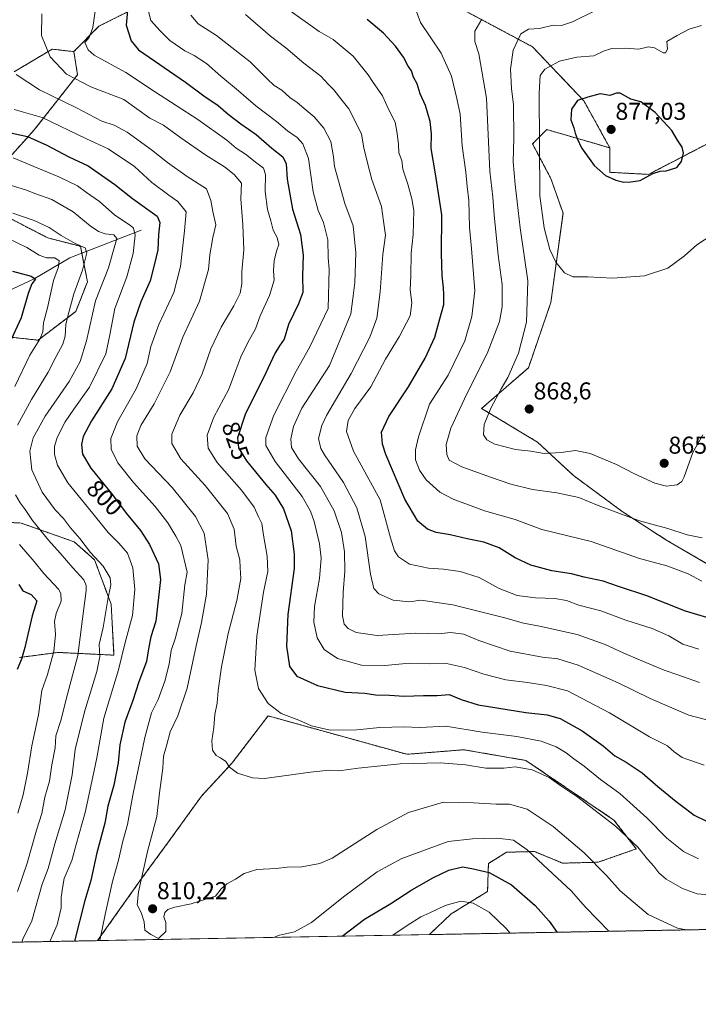
# Model space of a CAD drawing. Units: metres. Extents: x 624504 to 627958, y 4729554 to 4731929.
# Drawn here: x 625944 to 626223, y 4729554 to 4729958 of the extents above; entities that cross this region are included whole.
import ezdxf
from ezdxf.enums import TextEntityAlignment as Align

# ---------------------------------------------------------------- set-up
doc = ezdxf.new("R2010")
doc.units = ezdxf.units.M
doc.header["$MEASUREMENT"] = 0
doc.linetypes.add('TRAZOS', pattern=[0.75, 0.5, -0.25])
for name, color, linetype, lineweight in [('Arbolado forestal', 92, 'TRAZOS', 0), ('Arbolado forestal CxS', 92, 'Continuous', 0), ('Carátula', 7, 'Continuous', 5), ('Comarca CxS', 133, 'Continuous', 0), ('Comunidad Autónoma CxS', 142, 'Continuous', 0), ('Corriente natural lineal', 142, 'Continuous', 13), ('Curva de nivel maestra', 36, 'Continuous', 30), ('Curva de nivel normal', 36, 'Continuous', 0), ('Entidad de ámbito territorial CxS', 92, 'Continuous', 0), ('Espacio natural protegido CxS', 2, 'Continuous', 0), ('Matorral', 135, 'Continuous', 0), ('Matorral CxS', 135, 'Continuous', 0), ('Municipio CxS', 142, 'Continuous', 0), ('Pastizal CxS', 92, 'Continuous', 0), ('Provincia CxS', 1, 'Continuous', 0), ('Punto de cota en terreno', 7, 'Continuous', 0), ('Rótulo de curva de nivel directora', 19, 'Continuous', 0), ('Rótulo de punto de cota en terreno', 19, 'Continuous', 0)]:
    doc.layers.add(name, color=color, linetype=linetype, lineweight=lineweight)
doc.styles.add('Arial', font='txt', dxfattribs={"height": 0.2})

# ---------------------------------------------------------------- blocks, each defined once
blk = doc.blocks.new('*U150')
at = {"layer": 'Arbolado forestal CxS', "color": 92, "linetype": 'Continuous', "lineweight": 0}
for points in [[(626303.51, 4729959.79, 885.91), (626307.69, 4729949.75, 883.07), (626290.97, 4729925.49, 875.15), (626274.24, 4729917.96, 873.16), (626247.49, 4729917.96, 872.51), (626202.34, 4729894.54, 874.96), (626186.46, 4729895.38, 875.18), (626186.46, 4729905.42, 876.22), (626175.76, 4729924.81, 875.11), (626154.67, 4729946.97, 866.94), (626123.04, 4729963.84, 857.09)], [(625995.45, 4729964.9, 828.36), (625976.47, 4729955.41, 820.49), (625966.19, 4729944.95, 818.55), (625957.27, 4729945.99, 815.66), (625941.64, 4729936.69, 809.94)]]:
    blk.add_polyline3d(points, dxfattribs=at)
blk = doc.blocks.new('*U156')
at = {"layer": 'Matorral CxS', "color": 135, "linetype": 'Continuous', "lineweight": 0}
for points in [[(625941.64, 4729936.69, 809.94), (625957.27, 4729945.99, 815.66), (625966.19, 4729944.95, 818.55), (625967.7, 4729935.46, 815.75), (625949.87, 4729912.77, 801.58), (625938.76, 4729900.41, 794.2)], [(625935.5, 4729878.73, 784.26), (625955.44, 4729868.44, 783.37), (625968.86, 4729864.98, 784.72), (625971.77, 4729850.44, 786.59), (625967.01, 4729838.25, 786.76), (625951.44, 4729826.41, 779.39), (625937.43, 4729827.96, 772.87)], [(625913.95, 4729753.03, 771.72), (625944.47, 4729751.28, 782.84), (625966.25, 4729743.58, 788.43), (625974.69, 4729736.18, 789.24), (625981.5, 4729717.93, 790.48), (625982.67, 4729697, 792.88), (625959.6, 4729698.14, 780.53), (625943.78, 4729696.03, 774.63)]]:
    blk.add_polyline3d(points, dxfattribs=at)
blk = doc.blocks.new('*U157')
at = {"layer": 'Pastizal CxS', "color": 92, "linetype": 'Continuous', "lineweight": 0}
for points in [[(626048.44, 4729671.38, 819.26), (626103.05, 4729656.27, 816.18), (626126.48, 4729658.15, 816.58), (626151.99, 4729653.73, 815.83), (626188.16, 4729629.25, 815.21), (626197.35, 4729617.42, 814.45), (626181.62, 4729611.93, 810.14), (626167.03, 4729611.55, 806.86), (626155.48, 4729616.34, 805.23), (626144.06, 4729616.04, 803.09), (626136.56, 4729611.4, 800.84), (626136.22, 4729599.96, 796.83), (626121.22, 4729590.68, 793.3), (626112.28, 4729582.2, 791.88), (625975.92, 4729579.71, 804.51), (625993.34, 4729604.3, 809.64), (626004.94, 4729620.12, 811.46), (626018.65, 4729639.1, 814.19), (626031.3, 4729652.8, 815.08), (626045.99, 4729672.05, 818.94), (626048.09, 4729671.47, 819.22), (626048.44, 4729671.38, 819.26)], [(626551.62, 4729590.24, 782.99), (626379.6, 4729587.09, 784.87), (626422.29, 4729608.62, 782.84), (626445.53, 4729618.11, 779.9), (626468.99, 4729619.35, 772.93), (626474.13, 4729616.72, 773.07), (626497.29, 4729604.84, 777.58), (626517.8, 4729597.11, 778.09), (626543.29, 4729593.32, 781.52), (626551.62, 4729590.24, 782.99)], [(625938.55, 4729579.03, 786.92), (625902.66, 4729578.37, 774.64), (625902.66, 4729583.21, 774.01), (625924.8, 4729587.43, 779.87), (625938.55, 4729579.03, 786.92)]]:
    blk.add_polyline3d(points, close=True, dxfattribs=at)
blk = doc.blocks.new('*U163')
at = {"layer": 'Curva de nivel normal', "color": 36, "linetype": 'Continuous', "lineweight": 0}
for points in [[(625938.87, 4729868.26, 780), (625946.86, 4729864.45, 780), (625951.85, 4729861.36, 780), (625954.98, 4729860.31, 780), (625958.36, 4729860.18, 780), (625960.13, 4729859.02, 780), (625959.81, 4729856.54, 780), (625957.84, 4729850.9, 780), (625955.36, 4729839.64, 780), (625953.74, 4729833.54, 780), (625953.41, 4729829.81, 780), (625952.17, 4729826.85, 780), (625948.04, 4729820.21, 780), (625941.9, 4729807.39, 780)], [(625943.83, 4729742.44, 780), (625949.88, 4729735.42, 780), (625953.8, 4729730.57, 780), (625959.81, 4729724.11, 780), (625960.85, 4729722.31, 780), (625960.92, 4729719.14, 780), (625958.86, 4729714.14, 780), (625958.21, 4729710.8, 780), (625958.61, 4729705.47, 780), (625957.96, 4729698.55, 780), (625955.31, 4729689.12, 780), (625952.96, 4729682.46, 780), (625951.66, 4729672.45, 780), (625948.95, 4729659.8, 780), (625947.17, 4729648.48, 780), (625945.32, 4729639.56, 780), (625943.16, 4729632.12, 780)]]:
    blk.add_polyline3d(points, dxfattribs=at)
blk = doc.blocks.new('*U168')
at = {"layer": 'Curva de nivel normal', "color": 36, "linetype": 'Continuous', "lineweight": 0}
for points in [[(625941.71, 4729921.25, 805), (625953.18, 4729917.9, 805), (625971.31, 4729909.18, 805), (625980.31, 4729905, 805), (625991.16, 4729897.72, 805), (625998.2, 4729891.18, 805), (626005.2, 4729885.98, 805), (626008.91, 4729883.42, 805), (626012.36, 4729879.18, 805), (626011.68, 4729871.35, 805), (626010.05, 4729856.71, 805), (626007.22, 4729846.02, 805), (626001.07, 4729832.79, 805), (625997.86, 4729823.81, 805), (625996.27, 4729816.85, 805), (625991.84, 4729806.4, 805), (625984.14, 4729792.86, 805), (625981.34, 4729785.99, 805), (625981.54, 4729781.61, 805), (625984.31, 4729776.04, 805), (625990.66, 4729767.99, 805), (625999.63, 4729758.04, 805), (626004.84, 4729751.32, 805), (626008.06, 4729745.86, 805), (626010.12, 4729742.06, 805), (626012.8, 4729731.14, 805), (626011.79, 4729725.84, 805), (626010.49, 4729714.08, 805), (626007.85, 4729703.71, 805), (626006.21, 4729698.94, 805), (626005.32, 4729693.32, 805), (626003.6, 4729686.34, 805), (626000.76, 4729678.8, 805), (625998.04, 4729673.26, 805), (625995.3, 4729663.14, 805), (625990.47, 4729639.42, 805), (625988.23, 4729627.5, 805), (625986.31, 4729620.58, 805), (625984.55, 4729612.82, 805), (625982.12, 4729604.08, 805), (625979.04, 4729590.4, 805), (625976.82, 4729579.73, 805)], [(626048.28, 4729581.03, 805), (626050.74, 4729582, 805), (626056.81, 4729583.38, 805), (626063.82, 4729587.15, 805), (626077, 4729597.73, 805), (626090.83, 4729607.97, 805), (626100.98, 4729613.4, 805), (626120.06, 4729620.44, 805), (626129.96, 4729621.52, 805), (626140.15, 4729621.86, 805), (626146.91, 4729620.95, 805), (626152.52, 4729617.09, 805), (626159.09, 4729610.82, 805), (626170.52, 4729600.16, 805), (626176.49, 4729593.41, 805), (626186.04, 4729583.55, 805)]]:
    blk.add_polyline3d(points, dxfattribs=at)
blk = doc.blocks.new('*U178')
at = {"layer": 'Curva de nivel normal', "color": 36, "linetype": 'Continuous', "lineweight": 0}
blk.add_polyline3d([(625944.74, 4729579.14, 790), (625945.2, 4729580.33, 790), (625948.95, 4729587.81, 790), (625953.17, 4729602.97, 790), (625955.61, 4729609.36, 790), (625958.41, 4729619.44, 790), (625962.66, 4729633.52, 790), (625965.45, 4729647.84, 790), (625966.65, 4729658.21, 790), (625970.52, 4729673.72, 790), (625975.68, 4729690.29, 790), (625976.91, 4729696.42, 790), (625976.61, 4729701.44, 790), (625978.18, 4729708.43, 790), (625980.17, 4729719.86, 790), (625981.38, 4729725.86, 790), (625981.04, 4729728.78, 790), (625978.26, 4729733.58, 790), (625973.08, 4729739.16, 790), (625968.68, 4729745, 790), (625964.8, 4729749.32, 790), (625961.94, 4729753.14, 790), (625958.51, 4729756.69, 790), (625953.19, 4729764.02, 790), (625948.89, 4729773.17, 790), (625948.14, 4729780.84, 790), (625949.45, 4729786.31, 790), (625954.33, 4729795.17, 790), (625964.27, 4729809.48, 790), (625968.77, 4729817.62, 790), (625971.31, 4729826.08, 790), (625975.08, 4729842.52, 790), (625980.41, 4729856.13, 790), (625982.5, 4729863.39, 790), (625983.78, 4729868.24, 790), (625982.58, 4729869.72, 790), (625979.05, 4729870.09, 790), (625976.25, 4729871.05, 790), (625972.91, 4729873.38, 790), (625965.9, 4729879.18, 790), (625957.17, 4729884.21, 790), (625950.48, 4729886.55, 790), (625946.28, 4729888.16, 790), (625935.96, 4729891.35, 790)], dxfattribs=at)
blk = doc.blocks.new('*U187')
at = {"layer": 'Curva de nivel normal', "color": 36, "linetype": 'Continuous', "lineweight": 0}
blk.add_polyline3d([(625942.48, 4729935.56, 810), (625952.09, 4729929.28, 810), (625967.28, 4729921.81, 810), (625977.65, 4729916.37, 810), (625982.68, 4729914.76, 810), (625988.03, 4729911.9, 810), (625998.07, 4729904.61, 810), (626004.62, 4729899.35, 810), (626012.7, 4729893.6, 810), (626020.68, 4729888.62, 810), (626022.51, 4729883.87, 810), (626023.26, 4729879.22, 810), (626024.54, 4729873.8, 810), (626023.25, 4729868.63, 810), (626022.05, 4729861.5, 810), (626021.46, 4729855.47, 810), (626017.85, 4729842.47, 810), (626010.95, 4729827.63, 810), (626005.8, 4729813.46, 810), (625999.25, 4729800.26, 810), (625993.65, 4729791.33, 810), (625992.06, 4729787.12, 810), (625992.14, 4729782.91, 810), (625995.38, 4729777.72, 810), (626006.58, 4729765.89, 810), (626016.22, 4729753.96, 810), (626019.7, 4729747.11, 810), (626021.42, 4729736.16, 810), (626020.68, 4729722.09, 810), (626018.69, 4729710.43, 810), (626016.42, 4729700.79, 810), (626012.71, 4729683.47, 810), (626008.95, 4729672.14, 810), (626005.77, 4729665.47, 810), (626004.29, 4729659.8, 810), (626003.05, 4729655.56, 810), (626002.76, 4729650.53, 810), (626001.36, 4729640.44, 810), (626000.25, 4729630.71, 810), (625996.49, 4729616.4, 810), (625992.7, 4729599.83, 810), (625992.19, 4729594.41, 810), (625993.84, 4729591.33, 810), (625995.09, 4729587.48, 810), (625995.33, 4729583.97, 810), (625997.75, 4729582.18, 810), (626000.9, 4729580.66, 810), (626003.95, 4729583.48, 810), (626003.99, 4729587.15, 810), (626003.09, 4729589.48, 810), (626003.61, 4729591.32, 810), (626004.86, 4729592.49, 810), (626007.72, 4729593.49, 810), (626014.39, 4729594.79, 810), (626020.39, 4729596.82, 810), (626024.39, 4729598.04, 810), (626026.72, 4729601.05, 810), (626029.05, 4729603.07, 810), (626032.58, 4729605, 810), (626036.14, 4729607.34, 810), (626041.36, 4729608.92, 810), (626049.29, 4729609.38, 810), (626053.8, 4729609.94, 810), (626059.84, 4729610.04, 810), (626067.26, 4729611.41, 810), (626072.39, 4729613.58, 810), (626090.72, 4729625.36, 810), (626103.72, 4729632.42, 810), (626118.04, 4729636.67, 810), (626130.4, 4729636.33, 810), (626139.81, 4729635.8, 810), (626145.27, 4729635.84, 810), (626152.48, 4729633.72, 810), (626163.12, 4729626.68, 810), (626175.96, 4729615.84, 810), (626185.12, 4729606.52, 810), (626190.7, 4729600.21, 810), (626202.2, 4729590.42, 810), (626214.32, 4729584.79, 810), (626217.99, 4729584.14, 810)], dxfattribs=at)
blk = doc.blocks.new('*U195')
at = {"layer": 'Curva de nivel normal', "color": 36, "linetype": 'Continuous', "lineweight": 0}
for points in [[(625941.15, 4729878.54, 785), (625949.89, 4729875.61, 785), (625956.04, 4729872.76, 785), (625961, 4729869.39, 785), (625966.69, 4729866.09, 785), (625970.81, 4729864.35, 785), (625971.52, 4729862.26, 785), (625969.67, 4729855.13, 785), (625966.11, 4729845.46, 785), (625963.83, 4729836.79, 785), (625962.82, 4729832.79, 785), (625962.65, 4729828.13, 785), (625961.7, 4729824.79, 785), (625958.9, 4729819.66, 785), (625955.63, 4729813.27, 785), (625948.72, 4729802, 785), (625943, 4729791.5, 785)], [(625942.18, 4729762.91, 785), (625944.12, 4729759.53, 785), (625946.23, 4729756.87, 785), (625949.19, 4729752.36, 785), (625955.73, 4729744.3, 785), (625960.6, 4729738.93, 785), (625965.74, 4729732.82, 785), (625970.28, 4729727.98, 785), (625971.29, 4729725.6, 785), (625971.2, 4729723.59, 785), (625969.69, 4729711.94, 785), (625967.79, 4729696.86, 785), (625963.54, 4729680.92, 785), (625960.79, 4729670.17, 785), (625958.79, 4729663.83, 785), (625958.45, 4729658.94, 785), (625957.15, 4729651.89, 785), (625956.22, 4729645.3, 785), (625954.3, 4729638.63, 785), (625952.99, 4729632.01, 785), (625950.76, 4729625.14, 785), (625947.01, 4729611.48, 785), (625943.01, 4729599.93, 785)]]:
    blk.add_polyline3d(points, dxfattribs=at)
blk = doc.blocks.new('*U196')
at = {"layer": 'Curva de nivel normal', "color": 36, "linetype": 'Continuous', "lineweight": 0}
for points in [[(625941.21, 4729901.33, 795), (625949.67, 4729897.75, 795), (625960, 4729893.51, 795), (625967.74, 4729889.83, 795), (625971.36, 4729887.15, 795), (625976.7, 4729883.36, 795), (625982.97, 4729877.77, 795), (625989.48, 4729873.59, 795), (625990.63, 4729872.45, 795), (625991.35, 4729869.54, 795), (625990.56, 4729862.06, 795), (625988.01, 4729852.48, 795), (625983.03, 4729839.43, 795), (625980.91, 4729828.63, 795), (625979.32, 4729820.85, 795), (625972.62, 4729807.06, 795), (625966.18, 4729798.13, 795), (625962.58, 4729792.82, 795), (625959.32, 4729786.47, 795), (625958.26, 4729782.78, 795), (625958.28, 4729779.41, 795), (625959.47, 4729775.11, 795), (625963.7, 4729767.74, 795), (625972.16, 4729757.33, 795), (625980.21, 4729747.35, 795), (625984.63, 4729743.03, 795), (625988.16, 4729738.9, 795), (625990.48, 4729732.89, 795), (625991.3, 4729724.01, 795), (625990.31, 4729713.27, 795), (625987.22, 4729702.14, 795), (625984.54, 4729690.93, 795), (625978.53, 4729671.1, 795), (625975.64, 4729654.78, 795), (625974.02, 4729646.98, 795), (625970.84, 4729632.34, 795), (625967.19, 4729619.2, 795), (625965.29, 4729612.6, 795), (625962.26, 4729605.3, 795), (625961.54, 4729601.26, 795), (625960.95, 4729597.44, 795), (625960.93, 4729593.14, 795), (625959.35, 4729586.25, 795), (625956.35, 4729579.35, 795)], [(626097.23, 4729581.93, 795), (626103.13, 4729585.89, 795), (626108.8, 4729589.54, 795), (626112.5, 4729591.13, 795), (626118.73, 4729594.11, 795), (626125.22, 4729595.94, 795), (626130.33, 4729595.11, 795), (626136.9, 4729591.37, 795), (626143.86, 4729584.71, 795), (626145.45, 4729582.81, 795)]]:
    blk.add_polyline3d(points, dxfattribs=at)
blk = doc.blocks.new('*U203')
at = {"layer": 'Curva de nivel maestra', "color": 36, "linetype": 'Continuous', "lineweight": 30}
for points in [[(625940.78, 4729911.5, 800), (625947.06, 4729910.12, 800), (625955.06, 4729906.56, 800), (625964.05, 4729901.72, 800), (625972, 4729897.98, 800), (625983, 4729890.39, 800), (625990.31, 4729884.6, 800), (626000.37, 4729877.4, 800), (626001.51, 4729874.78, 800), (626001.03, 4729869.78, 800), (626000.67, 4729863.53, 800), (625999.31, 4729857.74, 800), (625997.5, 4729850.86, 800), (625993.64, 4729842.2, 800), (625990.87, 4729833.76, 800), (625987.28, 4729818.87, 800), (625981.82, 4729806.46, 800), (625973.45, 4729793.29, 800), (625970.02, 4729786.86, 800), (625969.32, 4729783.6, 800), (625969.71, 4729779.54, 800), (625973.11, 4729773.79, 800), (625982.01, 4729762.84, 800), (625987.65, 4729755.31, 800), (625993.62, 4729748.17, 800), (625997.31, 4729742.46, 800), (626001.01, 4729734.47, 800), (626001.79, 4729728.14, 800), (625999.8, 4729710.92, 800), (625997.81, 4729704.56, 800), (625996.82, 4729699.56, 800), (625996.03, 4729694.46, 800), (625992.94, 4729686.02, 800), (625990.36, 4729678.36, 800), (625987.06, 4729669.44, 800), (625985.04, 4729660.14, 800), (625984.32, 4729652.71, 800), (625982.56, 4729643.58, 800), (625980.11, 4729635.02, 800), (625978.9, 4729627.94, 800), (625975.67, 4729615.81, 800), (625973.09, 4729604.48, 800), (625970.68, 4729596.17, 800), (625966.45, 4729579.54, 800)], [(626076.51, 4729581.55, 800), (626085.61, 4729588.57, 800), (626096.39, 4729595.04, 800), (626105.05, 4729600.53, 800), (626113.93, 4729605.7, 800), (626120.24, 4729608.64, 800), (626125.93, 4729609.98, 800), (626129.71, 4729609.3, 800), (626136.89, 4729607.67, 800), (626146.1, 4729602.62, 800), (626155.77, 4729594.15, 800), (626161.52, 4729587.76, 800), (626164.61, 4729583.5, 800), (626164.92, 4729583.17, 800)]]:
    blk.add_polyline3d(points, dxfattribs=at)
blk = doc.blocks.new('*U207')
at = {"layer": 'Curva de nivel maestra', "color": 36, "linetype": 'Continuous', "lineweight": 30}
blk.add_polyline3d([(626231.39, 4729710.97, 850), (626217.63, 4729715.11, 850), (626201.72, 4729721.35, 850), (626190.08, 4729725.26, 850), (626183.72, 4729727.4, 850), (626175.87, 4729729.09, 850), (626170.68, 4729730.39, 850), (626162.63, 4729731.72, 850), (626153.94, 4729734.03, 850), (626147.58, 4729737.02, 850), (626140.92, 4729741.04, 850), (626134.65, 4729743.41, 850), (626127.85, 4729744.79, 850), (626120.88, 4729746.4, 850), (626115.13, 4729747.4, 850), (626111.54, 4729748.82, 850), (626107.53, 4729752.07, 850), (626102.25, 4729761.04, 850), (626094.4, 4729779.5, 850), (626093.05, 4729783.74, 850), (626092.62, 4729788.6, 850), (626095.61, 4729795.04, 850), (626103.72, 4729807.19, 850), (626110.59, 4729819.08, 850), (626114.5, 4729827.61, 850), (626116.64, 4729835.14, 850), (626118.21, 4729841.1, 850), (626118.18, 4729845.12, 850), (626118.1, 4729847.87, 850), (626117.56, 4729852.86, 850), (626117.27, 4729862.02, 850), (626117.37, 4729877.96, 850), (626114.87, 4729894.79, 850), (626113.08, 4729905.16, 850), (626113.22, 4729911.17, 850), (626112.69, 4729916.28, 850), (626110.77, 4729922.82, 850), (626108.45, 4729927.58, 850), (626107.26, 4729931.77, 850), (626105.83, 4729934.52, 850), (626104.89, 4729937.1, 850), (626103.61, 4729938.96, 850), (626101.65, 4729942.65, 850), (626098.42, 4729947.24, 850), (626093.41, 4729952.58, 850), (626086.74, 4729958.14, 850)], dxfattribs=at)
blk = doc.blocks.new('*U210')
at = {"layer": 'Curva de nivel maestra', "color": 36, "linetype": 'Continuous', "lineweight": 30}
for points in [[(625940.96, 4729854.78, 775), (625948.6, 4729852.77, 775), (625950.36, 4729851.44, 775), (625948.92, 4729849.57, 775), (625947.4, 4729845.66, 775), (625944.56, 4729835.58, 775), (625934.52, 4729814.18, 775)], [(625943.52, 4729725.97, 775), (625945.23, 4729723.48, 775), (625948.58, 4729721.98, 775), (625951.02, 4729719.27, 775), (625949.1, 4729713.14, 775), (625945.99, 4729700.14, 775), (625944.59, 4729695.3, 775), (625942.86, 4729691.13, 775)]]:
    blk.add_polyline3d(points, dxfattribs=at)
blk = doc.blocks.new('5PATER')
at = {"layer": 'Carátula', "linetype": 'Continuous', "lineweight": 5}
h = blk.add_hatch(color=250, dxfattribs=at)
edge = h.paths.add_edge_path()
edge.add_ellipse((0, 0.01), major_axis=(-1.33, -1.34), ratio=0.999422, start_angle=0, end_angle=360)

msp = doc.modelspace()

# ---------------------------------------------------------------- linework, layer by layer
at = {"layer": 'Arbolado forestal', "color": 92, "linetype": 'TRAZOS', "lineweight": 0}
for points in [[(626186.46, 4729905.42, 876.22), (626175.76, 4729924.81, 875.11), (626154.67, 4729946.97, 866.94), (626123.04, 4729963.84, 857.09), (626092.46, 4729972.28, 853.14), (626059.78, 4729974.39, 848.07), (626026.03, 4729972.28, 838.72), (625995.45, 4729964.9, 828.36), (625976.47, 4729955.41, 820.49), (625966.19, 4729944.95, 818.55)], [(625938.76, 4729900.41, 794.2), (625949.87, 4729912.77, 801.58), (625967.7, 4729935.46, 815.75), (625966.19, 4729944.95, 818.55)], [(625966.19, 4729944.95, 818.55), (625957.27, 4729945.99, 815.66), (625941.64, 4729936.69, 809.94)], [(626274.24, 4729917.97, 873.16), (626247.49, 4729917.97, 872.51), (626202.34, 4729894.54, 874.96), (626186.46, 4729895.38, 875.18), (626186.46, 4729905.42, 876.22)], [(626186.46, 4729905.42, 876.22), (626160.54, 4729912.95, 871.18), (626154.69, 4729907.09, 868.42), (626162.21, 4729892.87, 871.61), (626167.23, 4729878.65, 873.45), (626162.21, 4729841.85, 868.49), (626153.01, 4729815.08, 866.78), (626133.78, 4729798.35, 863.38), (626156.78, 4729784.51, 866.08), (626171.54, 4729770.79, 862.14), (626191.58, 4729756.02, 860.11), (626209.5, 4729744.42, 858.34), (626234.81, 4729729.65, 856.12), (626263.28, 4729715.94, 851.5), (626286.48, 4729723.32, 850.48), (626307.57, 4729732.82, 850.68), (626322.33, 4729747.59, 851.39), (626332.87, 4729765.52, 850.33), (626352.91, 4729782.4, 845.1), (626374, 4729799.28, 839.34), (626391.87, 4729821.36, 841.56)], [(625937.43, 4729827.96, 772.87), (625951.44, 4729826.41, 779.39), (625967, 4729838.25, 786.76), (625971.77, 4729850.44, 786.59), (625969.43, 4729862.14, 784.27), (625968.86, 4729864.98, 784.72), (625955.44, 4729868.44, 783.37), (625935.5, 4729878.73, 784.26)], [(625943.78, 4729696.03, 774.63), (625959.6, 4729698.14, 780.53), (625982.67, 4729697, 792.88), (625981.5, 4729717.93, 790.48), (625974.69, 4729736.18, 789.24), (625966.24, 4729743.58, 788.43), (625944.47, 4729751.28, 782.84), (625913.95, 4729753.03, 771.72)], [(626112.28, 4729582.2, 791.88), (626121.22, 4729590.68, 793.3), (626136.22, 4729599.96, 796.83), (626136.56, 4729611.4, 800.84), (626144.06, 4729616.04, 803.09), (626155.48, 4729616.34, 805.23), (626167.03, 4729611.55, 806.86), (626181.62, 4729611.93, 810.14), (626197.35, 4729617.42, 814.45), (626188.16, 4729629.25, 815.21), (626151.99, 4729653.73, 815.83), (626126.48, 4729658.15, 816.58), (626103.05, 4729656.27, 816.18), (626048.44, 4729671.38, 819.26), (626048.08, 4729671.47, 819.22), (626045.99, 4729672.05, 818.94), (626031.3, 4729652.8, 815.08), (626018.64, 4729639.1, 814.19), (626004.94, 4729620.12, 811.46), (625993.34, 4729604.3, 809.64), (625975.92, 4729579.71, 804.51)], [(626379.6, 4729587.09, 784.87), (626112.28, 4729582.2, 791.88)], [(625975.92, 4729579.71, 804.51), (625938.55, 4729579.03, 786.92)]]:
    msp.add_polyline3d(points, dxfattribs=at)
at = {"layer": 'Arbolado forestal CxS', "color": 92, "linetype": 'Continuous', "lineweight": 0}
for points in [[(625938.76, 4729900.41, 794.2), (625949.87, 4729912.77, 801.58), (625967.7, 4729935.46, 815.75), (625966.19, 4729944.95, 818.55), (625976.47, 4729955.41, 820.49), (625995.45, 4729964.9, 828.36)], [(626123.04, 4729963.84, 857.09), (626154.67, 4729946.97, 866.94), (626175.76, 4729924.81, 875.11), (626186.46, 4729905.42, 876.22), (626186.46, 4729905.42, 876.22), (626160.54, 4729912.95, 871.18), (626154.69, 4729907.09, 868.42), (626162.21, 4729892.87, 871.61), (626167.23, 4729878.65, 873.45), (626162.21, 4729841.85, 868.49), (626153.01, 4729815.08, 866.78), (626133.78, 4729798.35, 863.38), (626156.78, 4729784.51, 866.08), (626171.54, 4729770.79, 862.14), (626191.58, 4729756.02, 860.11), (626209.5, 4729744.42, 858.34), (626234.81, 4729729.65, 856.12)], [(625937.43, 4729827.96, 772.87), (625951.44, 4729826.41, 779.39), (625967, 4729838.25, 786.76), (625971.77, 4729850.44, 786.59), (625968.86, 4729864.98, 784.72), (625955.44, 4729868.44, 783.37), (625935.5, 4729878.73, 784.26)], [(625943.78, 4729696.03, 774.63), (625959.6, 4729698.14, 780.53), (625982.67, 4729697, 792.88), (625981.5, 4729717.93, 790.48), (625974.69, 4729736.18, 789.24), (625966.25, 4729743.58, 788.43), (625944.47, 4729751.28, 782.84), (625913.95, 4729753.03, 771.72)], [(626379.6, 4729587.09, 784.87), (626112.28, 4729582.2, 791.88), (626121.22, 4729590.68, 793.3), (626136.22, 4729599.96, 796.83), (626136.56, 4729611.4, 800.84), (626144.06, 4729616.04, 803.09), (626155.48, 4729616.34, 805.23), (626167.03, 4729611.55, 806.86), (626181.62, 4729611.93, 810.14), (626197.35, 4729617.42, 814.45), (626188.16, 4729629.25, 815.21), (626151.99, 4729653.73, 815.83), (626126.48, 4729658.15, 816.58), (626103.05, 4729656.27, 816.18), (626048.44, 4729671.38, 819.26), (626048.09, 4729671.47, 819.22), (626045.99, 4729672.05, 818.94), (626031.3, 4729652.8, 815.08), (626018.65, 4729639.1, 814.19), (626004.94, 4729620.12, 811.46), (625993.34, 4729604.3, 809.64), (625975.92, 4729579.71, 804.51), (625938.55, 4729579.03, 786.92)]]:
    msp.add_polyline3d(points, dxfattribs=at)
at = {"layer": 'Comarca CxS', "color": 133, "linetype": 'Continuous', "lineweight": 0}
msp.add_polyline3d([(627958.08, 4729615.95, 1098.68), (624545.69, 4729553.56, 645.68), (624504, 4731866.85, 640.26), (627915.26, 4731929.24, 747.03), (627958.08, 4729615.95, 1098.68)], close=True, dxfattribs=at)
msp.add_polyline3d([(627958.08, 4729615.95, 1098.68), (624545.69, 4729553.56, 645.68), (624504, 4731866.85, 640.26), (627915.26, 4731929.24, 747.03), (627958.08, 4729615.95, 1098.68)], close=True, dxfattribs=at)
at = {"layer": 'Comunidad Autónoma CxS', "color": 142, "linetype": 'Continuous', "lineweight": 0}
msp.add_polyline3d([(627536.38, 4729608.24, 1040.13), (624545.69, 4729553.56, 645.68), (624504, 4731866.85, 640.26), (625933.03, 4731892.99, 721.47), (627915.26, 4731929.24, 747.03), (627958.08, 4729615.95, 1098.68), (627536.38, 4729608.24, 1040.13)], close=True, dxfattribs=at)
msp.add_polyline3d([(627536.38, 4729608.24, 1040.13), (624545.69, 4729553.56, 645.68), (624504, 4731866.85, 640.26), (625933.03, 4731892.99, 721.47), (627915.26, 4731929.24, 747.03), (627958.08, 4729615.95, 1098.68), (627536.38, 4729608.24, 1040.13)], close=True, dxfattribs=at)
at = {"layer": 'Corriente natural lineal', "color": 142, "linetype": 'Continuous', "lineweight": 13}
msp.add_polyline3d([(625993.85, 4729871.57, 796.23), (625964.51, 4729860.24, 782.27), (625949.84, 4729851.58, 775.47), (625932.48, 4729843.54, 768.64), (625912.23, 4729837.16, 762.21), (625899.82, 4729829.57, 758.67), (625883.92, 4729824.59, 754.13), (625870.98, 4729819.57, 750.76), (625866.3, 4729815.54, 749.16), (625855.4, 4729801.68, 745.62), (625842.78, 4729784.14, 740.85), (625828.11, 4729771.97, 737.55), (625812.4, 4729760.51, 733.47), (625803.1, 4729754.65, 731.06), (625787.81, 4729749.91, 727.76), (625771.28, 4729742.08, 724.96), (625761.4, 4729740.99, 723.54), (625754.48, 4729738.54, 722.2), (625748.14, 4729734.67, 721.75), (625744.86, 4729731.91, 721.62)], dxfattribs=at)
at = {"layer": 'Curva de nivel maestra', "color": 36, "linetype": 'Continuous', "lineweight": 30}
for points in [[(625988.5, 4729964.9, 825), (625987.74, 4729955.8, 825), (625989.76, 4729949.34, 825), (625992.72, 4729945.66, 825), (626012.12, 4729932.48, 825), (626019.59, 4729926.81, 825), (626025.51, 4729922.84, 825), (626029.54, 4729919.29, 825), (626034.85, 4729915.24, 825), (626041.17, 4729910.94, 825), (626047.6, 4729905.27, 825), (626052.11, 4729901.68, 825), (626053.48, 4729898.91, 825), (626053.87, 4729892.61, 825), (626056.02, 4729880.24, 825), (626059.29, 4729869.78, 825), (626060.42, 4729861.31, 825), (626060.17, 4729852.86, 825), (626060.35, 4729845.98, 825), (626058.46, 4729841.41, 825), (626054.45, 4729832.81, 825), (626052.65, 4729826.85, 825), (626050.72, 4729824.08, 825), (626048.72, 4729820.98, 825), (626045.1, 4729812.97, 825), (626036.63, 4729795.84, 825), (626033.44, 4729786.26, 825), (626033.79, 4729782.15, 825), (626037.08, 4729776.82, 825), (626045.08, 4729767.16, 825), (626048.98, 4729762.76, 825), (626052.3, 4729757.13, 825), (626055.47, 4729748.13, 825), (626056.77, 4729738.48, 825), (626056.72, 4729732.57, 825), (626054.09, 4729713.66, 825), (626053.62, 4729700.7, 825), (626054.79, 4729692.39, 825), (626057.86, 4729688.35, 825), (626066.28, 4729684.55, 825), (626077.7, 4729681.82, 825), (626085.82, 4729681.38, 825), (626090.2, 4729680.65, 825), (626095.86, 4729680.61, 825), (626101.91, 4729680.2, 825), (626109.91, 4729680.48, 825), (626115.52, 4729680.48, 825), (626120.48, 4729680.79, 825), (626125.37, 4729678.81, 825), (626132.38, 4729676.56, 825), (626151.89, 4729673.4, 825), (626160.77, 4729672.5, 825), (626166, 4729670.92, 825), (626175.11, 4729665.91, 825), (626183.72, 4729659.81, 825), (626188.54, 4729655.65, 825), (626193.14, 4729652.99, 825), (626199.72, 4729648.68, 825), (626206.22, 4729643.09, 825), (626213.68, 4729636.87, 825), (626217.62, 4729634.05, 825), (626221.06, 4729631.26, 825), (626225.94, 4729628.98, 825)], [(626192.28, 4729891.35, 875), (626195.12, 4729891.53, 875), (626198.9, 4729892, 875), (626204.09, 4729894.96, 875), (626207.11, 4729895.89, 875), (626209.56, 4729895.94, 875), (626213.94, 4729897.33, 875), (626215.89, 4729899.78, 875), (626216.7, 4729903.26, 875), (626216.21, 4729905.69, 875), (626214.26, 4729908.6, 875), (626211.95, 4729912.57, 875), (626205.14, 4729920.02, 875), (626199.25, 4729924.36, 875), (626195.05, 4729925.45, 875), (626190.78, 4729927.85, 875), (626189.25, 4729927.93, 875), (626186.51, 4729926.94, 875), (626182.46, 4729927.64, 875), (626177.39, 4729926.29, 875), (626173.11, 4729924.92, 875), (626170.67, 4729921.35, 875), (626170.42, 4729917.01, 875), (626171.7, 4729913.67, 875), (626172.22, 4729911.45, 875), (626173.08, 4729909.29, 875), (626174.77, 4729905.44, 875), (626180.05, 4729898.19, 875), (626184.74, 4729894.09, 875), (626188.95, 4729892.09, 875), (626192.28, 4729891.35, 875)]]:
    msp.add_polyline3d(points, dxfattribs=at)
at = {"layer": 'Curva de nivel normal', "color": 36, "linetype": 'Continuous', "lineweight": 0}
for points in [[(626222.85, 4729613.29, 820), (626216.74, 4729616.29, 820), (626209.96, 4729621.85, 820), (626201.71, 4729630.14, 820), (626190.52, 4729640.15, 820), (626182.64, 4729645.95, 820), (626175.93, 4729651.36, 820), (626171.69, 4729654.36, 820), (626168.5, 4729656.88, 820), (626164.38, 4729659.38, 820), (626158.26, 4729661.68, 820), (626148.22, 4729663.64, 820), (626133.94, 4729665.37, 820), (626119.06, 4729667.81, 820), (626108.55, 4729667.3, 820), (626101.47, 4729667.51, 820), (626096.8, 4729667.37, 820), (626091.87, 4729667.34, 820), (626082.42, 4729666.3, 820), (626071.48, 4729666.15, 820), (626063.9, 4729668.02, 820), (626058.68, 4729670.32, 820), (626051.39, 4729673.04, 820), (626046, 4729677.18, 820), (626042.05, 4729683.34, 820), (626040.55, 4729690.82, 820), (626041.34, 4729704.87, 820), (626044.16, 4729722.82, 820), (626045.85, 4729731.35, 820), (626045.65, 4729737.66, 820), (626044.08, 4729746.34, 820), (626043.38, 4729751.13, 820), (626042.12, 4729753.81, 820), (626040.34, 4729757.86, 820), (626035.12, 4729764.86, 820), (626025.14, 4729776.22, 820), (626021.35, 4729782.09, 820), (626020.96, 4729787.36, 820), (626023.74, 4729794.75, 820), (626029.88, 4729806.29, 820), (626032.76, 4729814.13, 820), (626034.84, 4729819.63, 820), (626037.64, 4729825.46, 820), (626040.84, 4729831.13, 820), (626042.81, 4729836.46, 820), (626046.61, 4729844.79, 820), (626048.54, 4729851.02, 820), (626048.28, 4729854.98, 820), (626048.45, 4729859.06, 820), (626049.49, 4729863.05, 820), (626050.38, 4729865.66, 820), (626049.7, 4729868.59, 820), (626048.06, 4729871.65, 820), (626047.08, 4729875.45, 820), (626045.79, 4729880.12, 820), (626044.82, 4729887.45, 820), (626044.89, 4729894.42, 820), (626044.14, 4729897.15, 820), (626041.35, 4729899.08, 820), (626036.77, 4729902.84, 820), (626032.9, 4729905.3, 820), (626029.02, 4729908.57, 820), (626017.09, 4729917.08, 820), (625999.26, 4729928.64, 820), (625987.49, 4729936.38, 820), (625974.48, 4729943.45, 820), (625972.02, 4729945.7, 820), (625970.68, 4729948.77, 820), (625972.45, 4729950.78, 820), (625973.98, 4729954.9, 820), (625975.63, 4729966.54, 820)], [(625996.86, 4729961.52, 830), (625997.86, 4729957.73, 830), (626001.64, 4729953.57, 830), (626005.6, 4729949.48, 830), (626011.79, 4729945.24, 830), (626015.67, 4729943.4, 830), (626020.7, 4729940.12, 830), (626026.61, 4729934.84, 830), (626033.8, 4729928.86, 830), (626040.96, 4729922.68, 830), (626049.52, 4729916.26, 830), (626054.04, 4729912.48, 830), (626057.96, 4729909.62, 830), (626060.35, 4729907.11, 830), (626062.58, 4729901.08, 830), (626064.6, 4729887.43, 830), (626066.65, 4729879.73, 830), (626068.76, 4729874.81, 830), (626070.53, 4729867.62, 830), (626070.74, 4729860.28, 830), (626071.1, 4729855.55, 830), (626070.74, 4729839.48, 830), (626063.01, 4729823.41, 830), (626057.52, 4729813.68, 830), (626048.39, 4729795.67, 830), (626045.08, 4729786.39, 830), (626045.02, 4729783.08, 830), (626048.87, 4729776.63, 830), (626060.04, 4729762.19, 830), (626063.46, 4729756.22, 830), (626064.97, 4729751.9, 830), (626067.17, 4729742.8, 830), (626067.82, 4729736.8, 830), (626067.14, 4729728.44, 830), (626065.05, 4729716.99, 830), (626064.75, 4729710.62, 830), (626066.16, 4729704.08, 830), (626068.99, 4729699.4, 830), (626074.57, 4729695.59, 830), (626084.35, 4729692.84, 830), (626094.04, 4729692.69, 830), (626104.17, 4729693.65, 830), (626112.26, 4729693.45, 830), (626119.3, 4729693.52, 830), (626126.72, 4729691.98, 830), (626134.64, 4729689.19, 830), (626143.75, 4729686.92, 830), (626152.57, 4729685.76, 830), (626160.38, 4729684.55, 830), (626169.04, 4729682.4, 830), (626186.38, 4729673.33, 830), (626202.76, 4729663.44, 830), (626210.22, 4729659.71, 830), (626212.9, 4729657.33, 830), (626216.24, 4729655.02, 830), (626225.24, 4729651.87, 830)], [(626054.15, 4729962.45, 845), (626067.04, 4729953.19, 845), (626072.82, 4729949.88, 845), (626080.96, 4729943.1, 845), (626087.16, 4729935.45, 845), (626088.89, 4729932.63, 845), (626093.06, 4729926.84, 845), (626095.54, 4729921.34, 845), (626098.29, 4729915.94, 845), (626099.01, 4729911.33, 845), (626099.56, 4729906.82, 845), (626099.79, 4729903.4, 845), (626100.92, 4729900.2, 845), (626101.34, 4729896.71, 845), (626103.43, 4729890.48, 845), (626105.03, 4729884.52, 845), (626105.91, 4729879.68, 845), (626105.62, 4729869.77, 845), (626104.83, 4729862.23, 845), (626104.66, 4729852.83, 845), (626104.47, 4729847.14, 845), (626105.15, 4729841.79, 845), (626104.39, 4729836.46, 845), (626099.94, 4729827.79, 845), (626094.23, 4729818.67, 845), (626088.28, 4729807.31, 845), (626081.69, 4729798.34, 845), (626078.94, 4729793.46, 845), (626078.29, 4729788.93, 845), (626081.12, 4729780.84, 845), (626092.12, 4729760.86, 845), (626096.31, 4729745.18, 845), (626097.9, 4729739.82, 845), (626099.54, 4729737.42, 845), (626104.12, 4729734.37, 845), (626111.98, 4729732.72, 845), (626118.08, 4729732.36, 845), (626124.89, 4729731.38, 845), (626132.79, 4729728.86, 845), (626140.99, 4729724.4, 845), (626148.44, 4729721.53, 845), (626155.95, 4729720.54, 845), (626163.86, 4729720.3, 845), (626168.72, 4729719.42, 845), (626173.78, 4729717.56, 845), (626182.73, 4729715.15, 845), (626193.01, 4729711.44, 845), (626203.92, 4729707.97, 845), (626210.7, 4729704.96, 845), (626216.47, 4729701.52, 845), (626223.08, 4729699.51, 845)], [(626224.33, 4729727.42, 855), (626218.64, 4729730.4, 855), (626209.96, 4729733.74, 855), (626198.71, 4729736.66, 855), (626178.78, 4729743.7, 855), (626158.48, 4729748.61, 855), (626147.58, 4729752.76, 855), (626134.89, 4729756.3, 855), (626127.25, 4729759.2, 855), (626122.37, 4729760.91, 855), (626116.56, 4729763.91, 855), (626110.96, 4729769.01, 855), (626108.18, 4729773.07, 855), (626106.65, 4729777.31, 855), (626106.58, 4729781.39, 855), (626107.83, 4729786.72, 855), (626112.32, 4729800.14, 855), (626119.96, 4729812.01, 855), (626126.93, 4729826.13, 855), (626129.78, 4729836.13, 855), (626131.02, 4729846.7, 855), (626129.67, 4729864.11, 855), (626128.82, 4729872.65, 855), (626128.54, 4729883.83, 855), (626127.78, 4729889.61, 855), (626127.26, 4729895.39, 855), (626125.77, 4729906.27, 855), (626124.91, 4729919.28, 855), (626123.54, 4729925.76, 855), (626121.38, 4729934.82, 855), (626117.16, 4729944.29, 855), (626108.69, 4729956.97, 855), (626106.68, 4729962.07, 855)], [(626180.61, 4729961.87, 865), (626171.08, 4729957.15, 865), (626166.59, 4729955.67, 865), (626163.11, 4729955.85, 865), (626157.61, 4729954.51, 865), (626153.05, 4729954.18, 865), (626149.93, 4729952.27, 865), (626146.78, 4729945.54, 865), (626145.58, 4729937.72, 865), (626146.11, 4729929.8, 865), (626146.87, 4729923.08, 865), (626146.98, 4729909.4, 865), (626146.67, 4729899.66, 865), (626147.62, 4729890.35, 865), (626149.64, 4729872.59, 865), (626152.7, 4729850.79, 865), (626152.16, 4729833.78, 865), (626148.97, 4729821.09, 865), (626144.56, 4729811.02, 865), (626141.78, 4729806.42, 865), (626137.52, 4729798.43, 865), (626134.78, 4729791.8, 865), (626134.52, 4729787.54, 865), (626135.85, 4729785.41, 865), (626139.23, 4729783.66, 865), (626147.71, 4729781.47, 865), (626154.06, 4729780.75, 865), (626159.45, 4729779.88, 865), (626166.4, 4729780.24, 865), (626172.38, 4729781.1, 865), (626178.38, 4729779.83, 865), (626189.14, 4729775.35, 865), (626196.34, 4729771.65, 865), (626204.93, 4729767.68, 865), (626209.78, 4729766.43, 865), (626214.16, 4729766.97, 865), (626216.12, 4729768.4, 865), (626217.04, 4729770.26, 865), (626220.54, 4729780.21, 865), (626224.71, 4729787.46, 865)], [(625953, 4729960.47, 815), (625952.93, 4729951.65, 815), (625956.42, 4729942.89, 815), (625963.11, 4729935.76, 815), (625973.19, 4729930.46, 815), (625986.73, 4729925.31, 815), (625997.34, 4729917.56, 815), (626003.03, 4729914.75, 815), (626010.11, 4729909.5, 815), (626020.41, 4729902.43, 815), (626028.12, 4729897.67, 815), (626032.01, 4729894.44, 815), (626035.14, 4729890.95, 815), (626034.74, 4729884.45, 815), (626035.64, 4729873.78, 815), (626036.01, 4729863.5, 815), (626035.24, 4729854.61, 815), (626035.17, 4729849.56, 815), (626034.49, 4729845.71, 815), (626031.98, 4729840.5, 815), (626026.69, 4729831.79, 815), (626022.41, 4729822.83, 815), (626018.98, 4729812.6, 815), (626015.26, 4729804.83, 815), (626009.75, 4729795.66, 815), (626006.45, 4729787.78, 815), (626006.42, 4729784, 815), (626010.2, 4729777.63, 815), (626020.16, 4729766.74, 815), (626029.39, 4729755.23, 815), (626032.02, 4729748.83, 815), (626032.95, 4729741.8, 815), (626034.41, 4729736.16, 815), (626034.51, 4729732.84, 815), (626034.78, 4729728.54, 815), (626033.15, 4729719.48, 815), (626029.54, 4729705.96, 815), (626026.88, 4729692.2, 815), (626025.54, 4729682.46, 815), (626025.13, 4729677.33, 815), (626024.15, 4729672.59, 815), (626023.69, 4729667.33, 815), (626022.94, 4729661.83, 815), (626023.16, 4729657.92, 815), (626024.65, 4729655.74, 815), (626026.47, 4729654.88, 815), (626028.58, 4729653.33, 815), (626030.18, 4729650.93, 815), (626033.4, 4729648.48, 815), (626039.57, 4729646.64, 815), (626044.59, 4729646.39, 815), (626063.39, 4729648.99, 815), (626071.07, 4729649.79, 815), (626075.14, 4729649.46, 815), (626083.05, 4729650.64, 815), (626100.29, 4729652.31, 815), (626116.76, 4729652.71, 815), (626127.14, 4729651.9, 815), (626135.54, 4729650.63, 815), (626142.87, 4729650.61, 815), (626147.55, 4729651.06, 815), (626154.6, 4729649.96, 815), (626161.55, 4729646.8, 815), (626166.36, 4729643.34, 815), (626173.32, 4729638.62, 815), (626188.74, 4729626.72, 815), (626197.98, 4729618.08, 815), (626201.95, 4729613.23, 815), (626204.58, 4729610.37, 815), (626206.58, 4729607.55, 815), (626209.58, 4729604.99, 815), (626216.35, 4729601.16, 815), (626222.38, 4729598.9, 815), (626227.48, 4729598.56, 815)], [(626014.25, 4729959.94, 835), (626017.25, 4729956.4, 835), (626024.8, 4729951.62, 835), (626038.69, 4729940.74, 835), (626045.66, 4729933.72, 835), (626048.52, 4729931.1, 835), (626051.65, 4729929.1, 835), (626054.92, 4729926.17, 835), (626057.98, 4729924.04, 835), (626061.62, 4729920.89, 835), (626064.97, 4729918.16, 835), (626068.9, 4729913.57, 835), (626071.75, 4729908.09, 835), (626072.93, 4729901.68, 835), (626073.37, 4729897.75, 835), (626077.6, 4729882.56, 835), (626081, 4729873.4, 835), (626082.07, 4729862.31, 835), (626081.66, 4729850.07, 835), (626080.87, 4729843.52, 835), (626079.96, 4729837.24, 835), (626071.3, 4729816.04, 835), (626059.93, 4729798.44, 835), (626056.43, 4729790.99, 835), (626055.3, 4729785.82, 835), (626055.59, 4729782.28, 835), (626058.55, 4729777.62, 835), (626067.58, 4729766.32, 835), (626073.2, 4729756.27, 835), (626076.16, 4729747.42, 835), (626077.44, 4729739.43, 835), (626077.53, 4729731.47, 835), (626076.88, 4729722.8, 835), (626076.61, 4729713.19, 835), (626077.24, 4729709.76, 835), (626078.91, 4729707.94, 835), (626082.27, 4729706.26, 835), (626090.86, 4729705.13, 835), (626106.72, 4729706, 835), (626116.04, 4729705.83, 835), (626121.04, 4729706.29, 835), (626126.4, 4729705.63, 835), (626132.59, 4729703, 835), (626145.54, 4729698.67, 835), (626158.83, 4729696.24, 835), (626165.13, 4729695.54, 835), (626173.41, 4729692.9, 835), (626189.83, 4729685.7, 835), (626202.98, 4729679.2, 835), (626218.98, 4729672.42, 835), (626230.94, 4729669.14, 835)], [(626036.76, 4729960.2, 840), (626047.05, 4729951.3, 840), (626053.3, 4729946.5, 840), (626060.7, 4729940.27, 840), (626067.7, 4729934.83, 840), (626070.68, 4729931.57, 840), (626073.07, 4729929.29, 840), (626075.92, 4729925.6, 840), (626079.21, 4729921.43, 840), (626082.14, 4729915.53, 840), (626084.38, 4729911.09, 840), (626085.39, 4729905.45, 840), (626086.96, 4729898.69, 840), (626088.58, 4729892.49, 840), (626092.58, 4729881.33, 840), (626093.5, 4729875.37, 840), (626094.3, 4729869.56, 840), (626093.18, 4729861.56, 840), (626092.07, 4729846.34, 840), (626090.65, 4729835.49, 840), (626087.86, 4729827.66, 840), (626080.16, 4729812.79, 840), (626069.98, 4729795.46, 840), (626068.07, 4729791.41, 840), (626066.79, 4729785.99, 840), (626067.75, 4729781.85, 840), (626069.26, 4729779.25, 840), (626077, 4729768.01, 840), (626082.53, 4729757.54, 840), (626085.84, 4729745.82, 840), (626088.04, 4729730.25, 840), (626089.42, 4729724.43, 840), (626091.5, 4729722.22, 840), (626097.47, 4729719.54, 840), (626104.19, 4729718.9, 840), (626108.72, 4729719.54, 840), (626121.89, 4729717.69, 840), (626142.83, 4729712.5, 840), (626151, 4729710.09, 840), (626157.51, 4729708.93, 840), (626173.08, 4729705.46, 840), (626184.54, 4729701.44, 840), (626192.16, 4729697.77, 840), (626198.68, 4729695.14, 840), (626208.81, 4729690.8, 840), (626214.46, 4729688.87, 840), (626223.29, 4729685.73, 840)], [(626224.38, 4729745.16, 860), (626218.26, 4729746.39, 860), (626210.24, 4729749.02, 860), (626198.66, 4729752.13, 860), (626181.64, 4729758.44, 860), (626173.69, 4729761.76, 860), (626164.71, 4729763.76, 860), (626154.71, 4729765.12, 860), (626145.71, 4729767.24, 860), (626137.38, 4729770.19, 860), (626125.68, 4729774.44, 860), (626120.41, 4729777.16, 860), (626119.45, 4729779.39, 860), (626119.21, 4729783.54, 860), (626121.11, 4729790.2, 860), (626126.7, 4729802.28, 860), (626136.34, 4729821.59, 860), (626141.15, 4729834.06, 860), (626142.24, 4729840.16, 860), (626142.16, 4729849.24, 860), (626140.58, 4729861.32, 860), (626138.88, 4729877.96, 860), (626138.39, 4729885.13, 860), (626137.12, 4729895.85, 860), (626135.84, 4729925.91, 860), (626132.64, 4729944.06, 860), (626130.94, 4729949.07, 860), (626130.98, 4729953.33, 860), (626133.87, 4729958.31, 860)], [(626224.12, 4729955.7, 870), (626219.01, 4729954.14, 870), (626214.19, 4729951.62, 870), (626209.84, 4729949.17, 870), (626210.2, 4729945.98, 870), (626209.35, 4729944.51, 870), (626208.39, 4729944.44, 870), (626204.89, 4729946.59, 870), (626202.34, 4729946.94, 870), (626198.38, 4729945.98, 870), (626192.71, 4729946.38, 870), (626187.24, 4729946.31, 870), (626183.84, 4729945.18, 870), (626179.91, 4729943.28, 870), (626172.89, 4729942.64, 870), (626165.75, 4729941.01, 870), (626159.74, 4729937.72, 870), (626157.86, 4729935.1, 870), (626157.44, 4729927.96, 870), (626157.59, 4729906.91, 870), (626157.68, 4729885.76, 870), (626159.44, 4729872.51, 870), (626161.86, 4729863.61, 870), (626164.24, 4729858.43, 870), (626167.79, 4729854.09, 870), (626171.27, 4729852.42, 870), (626177.38, 4729852.4, 870), (626187.54, 4729851.84, 870), (626200.67, 4729852.8, 870), (626210.24, 4729855.96, 870), (626217.2, 4729861.01, 870), (626222.26, 4729865.55, 870), (626231.71, 4729871.74, 870)]]:
    msp.add_polyline3d(points, dxfattribs=at)
at = {"layer": 'Entidad de ámbito territorial CxS', "color": 92, "linetype": 'Continuous', "lineweight": 0}
msp.add_polyline3d([(627536.38, 4729608.24, 1040.13), (625201.31, 4729565.55, 720.92)], dxfattribs=at)
msp.add_polyline3d([(627536.38, 4729608.24, 1040.13), (625201.31, 4729565.55, 720.92)], dxfattribs=at)
at = {"layer": 'Espacio natural protegido CxS', "color": 2, "linetype": 'Continuous', "lineweight": 0}
for points in [[(624504, 4731866.85, 640.26), (627915.26, 4731929.24, 747.03), (627915.26, 4731929.24, 747.03), (627958.08, 4729615.95, 1098.68), (625201.31, 4729565.55, 720.92)], [(624504, 4731866.85, 640.26), (627915.26, 4731929.24, 747.03), (627915.26, 4731929.24, 747.03), (627958.08, 4729615.95, 1098.68), (625201.31, 4729565.55, 720.92)], [(625933.03, 4731892.99, 721.47), (627915.26, 4731929.24, 747.03), (627915.26, 4731929.24, 747.03), (627928.12, 4731234.37, 907.52), (627933.79, 4730928.24, 1018.61), (627958.08, 4729615.95, 1098.68), (627536.38, 4729608.24, 1040.13), (625201.31, 4729565.55, 720.92)], [(625933.03, 4731892.99, 721.47), (627915.26, 4731929.24, 747.03), (627915.26, 4731929.24, 747.03), (627928.12, 4731234.37, 907.52), (627933.79, 4730928.24, 1018.61), (627958.08, 4729615.95, 1098.68), (627536.38, 4729608.24, 1040.13), (625201.31, 4729565.55, 720.92)]]:
    msp.add_polyline3d(points, dxfattribs=at)
at = {"layer": 'Matorral', "color": 135, "linetype": 'Continuous', "lineweight": 0}
for points in [[(625938.76, 4729900.41, 794.2), (625949.87, 4729912.77, 801.58), (625967.7, 4729935.46, 815.75), (625966.19, 4729944.95, 818.55)], [(625966.19, 4729944.95, 818.55), (625957.27, 4729945.99, 815.66), (625941.64, 4729936.69, 809.94)], [(625937.43, 4729827.96, 772.87), (625951.44, 4729826.41, 779.39), (625967, 4729838.25, 786.76), (625971.77, 4729850.44, 786.59), (625969.43, 4729862.14, 784.27), (625968.86, 4729864.98, 784.72), (625955.44, 4729868.44, 783.37), (625935.5, 4729878.73, 784.26)], [(625943.78, 4729696.03, 774.63), (625959.6, 4729698.14, 780.53), (625982.67, 4729697, 792.88), (625981.5, 4729717.93, 790.48), (625974.69, 4729736.18, 789.24), (625966.24, 4729743.58, 788.43), (625944.47, 4729751.28, 782.84), (625913.95, 4729753.03, 771.72)]]:
    msp.add_polyline3d(points, dxfattribs=at)
at = {"layer": 'Municipio CxS', "color": 142, "linetype": 'Continuous', "lineweight": 0}
msp.add_polyline3d([(627536.38, 4729608.24, 1040.13), (624545.69, 4729553.56, 645.68)], dxfattribs=at)
msp.add_polyline3d([(627536.38, 4729608.24, 1040.13), (624545.69, 4729553.56, 645.68)], dxfattribs=at)
at = {"layer": 'Pastizal CxS', "color": 92, "linetype": 'Continuous', "lineweight": 0}
for points in [[(626234.81, 4729729.65, 856.12), (626209.5, 4729744.42, 858.34), (626191.58, 4729756.02, 860.11), (626171.54, 4729770.79, 862.14), (626156.78, 4729784.51, 866.08), (626133.78, 4729798.35, 863.38), (626153.01, 4729815.08, 866.78), (626162.21, 4729841.85, 868.49), (626167.23, 4729878.65, 873.45), (626162.21, 4729892.87, 871.61), (626154.69, 4729907.09, 868.42), (626160.54, 4729912.95, 871.18), (626186.46, 4729905.42, 876.22), (626186.46, 4729895.38, 875.18), (626202.34, 4729894.54, 874.96), (626247.49, 4729917.96, 872.51)], [(626274.24, 4729917.97, 873.16), (626247.49, 4729917.97, 872.51), (626202.34, 4729894.54, 874.96), (626186.46, 4729895.38, 875.18), (626186.46, 4729905.42, 876.22)], [(626186.46, 4729905.42, 876.22), (626160.54, 4729912.95, 871.18), (626154.69, 4729907.09, 868.42), (626162.21, 4729892.87, 871.61), (626167.23, 4729878.65, 873.45), (626162.21, 4729841.85, 868.49), (626153.01, 4729815.08, 866.78), (626133.78, 4729798.35, 863.38), (626156.78, 4729784.51, 866.08), (626171.54, 4729770.79, 862.14), (626191.58, 4729756.02, 860.11), (626209.5, 4729744.42, 858.34), (626234.81, 4729729.65, 856.12), (626263.28, 4729715.94, 851.5), (626286.48, 4729723.32, 850.48), (626307.57, 4729732.82, 850.68), (626322.33, 4729747.59, 851.39), (626332.87, 4729765.52, 850.33), (626352.91, 4729782.4, 845.1), (626374, 4729799.28, 839.34), (626391.87, 4729821.36, 841.56)], [(626112.28, 4729582.2, 791.88), (626121.22, 4729590.68, 793.3), (626136.22, 4729599.96, 796.83), (626136.56, 4729611.4, 800.84), (626144.06, 4729616.04, 803.09), (626155.48, 4729616.34, 805.23), (626167.03, 4729611.55, 806.86), (626181.62, 4729611.93, 810.14), (626197.35, 4729617.42, 814.45), (626188.16, 4729629.25, 815.21), (626151.99, 4729653.73, 815.83), (626126.48, 4729658.15, 816.58), (626103.05, 4729656.27, 816.18), (626048.44, 4729671.38, 819.26), (626048.08, 4729671.47, 819.22), (626045.99, 4729672.05, 818.94), (626031.3, 4729652.8, 815.08), (626018.64, 4729639.1, 814.19), (626004.94, 4729620.12, 811.46), (625993.34, 4729604.3, 809.64), (625975.92, 4729579.71, 804.51)], [(626112.28, 4729582.2, 791.88), (625975.92, 4729579.71, 804.51)]]:
    msp.add_polyline3d(points, dxfattribs=at)
at = {"layer": 'Provincia CxS', "color": 1, "linetype": 'Continuous', "lineweight": 0}
msp.add_polyline3d([(627958.08, 4729615.95, 1098.68), (624545.69, 4729553.56, 645.68), (624504, 4731866.85, 640.26), (627915.26, 4731929.24, 747.03), (627958.08, 4729615.95, 1098.68)], close=True, dxfattribs=at)
msp.add_polyline3d([(627958.08, 4729615.95, 1098.68), (624545.69, 4729553.56, 645.68), (624504, 4731866.85, 640.26), (627915.26, 4731929.24, 747.03), (627958.08, 4729615.95, 1098.68)], close=True, dxfattribs=at)

# ---------------------------------------------------------------- block references
at = {"layer": 'Arbolado forestal CxS', "color": 92, "linetype": 'Continuous', "lineweight": 0}
msp.add_blockref('*U150', (0, 0), dxfattribs=at)
at = {"layer": 'Curva de nivel maestra', "color": 36, "linetype": 'Continuous', "lineweight": 30}
for name in ['*U210', '*U203', '*U207']:
    msp.add_blockref(name, (0, 0), dxfattribs=at)
at = {"layer": 'Curva de nivel normal', "color": 36, "linetype": 'Continuous', "lineweight": 0}
for name in ['*U163', '*U195', '*U196', '*U178', '*U168', '*U187']:
    msp.add_blockref(name, (0, 0), dxfattribs=at)
at = {"layer": 'Matorral CxS', "color": 135, "linetype": 'Continuous', "lineweight": 0}
msp.add_blockref('*U156', (0, 0), dxfattribs=at)
at = {"layer": 'Pastizal CxS', "color": 92, "linetype": 'Continuous', "lineweight": 0}
msp.add_blockref('*U157', (0, 0), dxfattribs=at)
at = {"layer": 'Punto de cota en terreno', "linetype": 'Continuous', "lineweight": 0}
for p in [(626187, 4729913, 877.03), (626153.34, 4729798.12, 868.6), (626208.8, 4729775.83, 865.63), (625998.54, 4729592.81, 810.22)]:
    msp.add_blockref('5PATER', p, dxfattribs=at)

# ---------------------------------------------------------------- texts
at = {"layer": 'Rótulo de curva de nivel directora', "color": 19, "linetype": 'Continuous', "lineweight": 0, "style": 'Arial'}
for s, rotation, p in [('825', -71.0218, (626032.68, 4729785.12)), ('800', -45.1412, (625978.88, 4729761.66))]:
    msp.add_text(s, height=7, rotation=rotation, dxfattribs=at).set_placement(p, align=Align.MIDDLE_CENTER)
at = {"layer": 'Rótulo de punto de cota en terreno', "color": 19, "linetype": 'Continuous', "lineweight": 0, "style": 'Arial'}
for s, p in [('877,03', (626188.76, 4729914.76)), ('868,6', (626155.1, 4729799.88)), ('865,63', (626210.56, 4729777.59)), ('810,22', (626000.3, 4729594.57))]:
    msp.add_text(s, height=7, dxfattribs=at).set_placement(p, align=Align.BOTTOM_LEFT)

doc.saveas('drawing.dxf')
